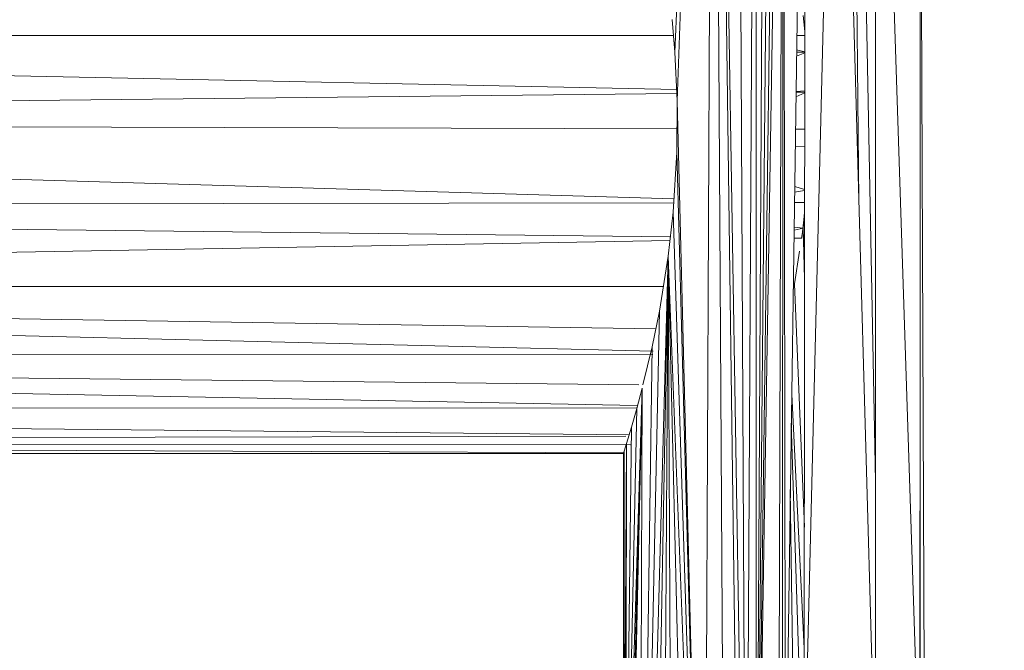
# Model space of a CAD drawing. Units: inches. Extents: x 8 to 6728, y 6 to 4758.
# Drawn here: x 3547 to 3595, y 3085 to 3116 of the extents above; entities that cross this region are included whole.
import ezdxf

# ---------------------------------------------------------------- set-up
doc = ezdxf.new("R2010")
doc.units = ezdxf.units.IN
doc.header["$MEASUREMENT"] = 0

# ---------------------------------------------------------------- blocks, each defined once
blk = doc.blocks.new('17_DWG-538744-East')
at = {"lineweight": 9}
for p, q in [((-4932.551, 1326.519), (-4934.4, 1279.326)), ((-4932.551, 1326.519), (-4934.293, 1276.98)), ((-4932.98, 1224.386), (-4932.549, 1326.514)), ((-4931.979, 1225.919), (-4932.549, 1326.512)), ((-4931.207, 1228.081), (-4932.548, 1326.511)), ((-4930.97, 1230.024), (-4932.548, 1326.511)), ((-4930.97, 1230.024), (-4931.43, 1323.472)), ((-4930.97, 1230.024), (-4930.493, 1320.069)), ((-4930.494, 1231.782), (-4930.492, 1320.066)), ((-4930.494, 1231.782), (-4930.025, 1318.169)), ((-4930.494, 1231.782), (-4929.698, 1316.409)), ((-4930.494, 1231.782), (-4929.406, 1314.437)), ((-4930.494, 1231.782), (-4929.202, 1312.496)), ((-4929.419, 1234.107), (-4929.202, 1312.496)), ((-4929.218, 1239.321), (-4929.202, 1312.496)), ((-4929.202, 1312.496), (-4929.075, 1242.164)), ((-4928.119, 1308.5), (-4929.075, 1242.164)), ((-4928.179, 1243.5), (-4928.119, 1308.5)), ((-4928.179, 1243.5), (-4926.57, 1308.5)), ((-4924.736, 1243.5), (-4926.57, 1308.5)), ((-4925.545, 1272.161), (-4925.902, 1308.5)), ((-4924.736, 1258.667), (-4925.72, 1308.5)), ((-4924.736, 1243.5), (-4924.736, 1308.5)), ((-4922.593, 1243.5), (-4924.736, 1308.5)), ((-4922.615, 1308.5), (-4918.533, 186)), ((-4922.593, 1243.5), (-4922.582, 1308.5)), ((-4934.533, 1280.901), (-4934.4, 1279.326)), ((-4928.221, 1281.098), (-4928.145, 1280.327)), ((-4934.313, 1277.526), (-5061.677, 1280.141)), ((-4934.484, 1280.127), (-5061.677, 1280.141)), ((-4928.145, 1280.127), (-4928.528, 1280.127)), ((-4928.146, 1279.348), (-4928.538, 1279.443)), ((-4934.4, 1279.326), (-4934.293, 1276.98)), ((-4928.146, 1279.286), (-4928.542, 1279.137)), ((-4928.146, 1279.323), (-4928.54, 1279.324)), ((-4934.303, 1277.328), (-5061.677, 1276)), ((-4928.148, 1277.374), (-4928.571, 1277.178)), ((-4928.148, 1277.393), (-4928.568, 1277.388)), ((-4928.148, 1277.456), (-4928.567, 1277.424)), ((-4928.148, 1277.399), (-4928.567, 1277.408)), ((-4934.306, 1274.516), (-4934.293, 1276.98)), ((-4932.98, 1224.386), (-4934.293, 1276.98)), ((-4934.436, 1272.267), (-5061.677, 1276)), ((-4934.285, 1275.626), (-5061.677, 1276)), ((-4928.149, 1275.608), (-4928.593, 1275.61)), ((-4928.15, 1274.782), (-4928.605, 1274.762)), ((-4934.483, 1271.62), (-4934.306, 1274.516)), ((-4932.98, 1224.386), (-4934.306, 1274.516)), ((-4928.152, 1272.707), (-4928.633, 1272.848)), ((-4928.152, 1272.658), (-4928.637, 1272.578)), ((-4934.444, 1272.071), (-5061.677, 1271.859)), ((-4934.604, 1270.435), (-5061.677, 1271.859)), ((-4928.153, 1272.083), (-4928.644, 1272.098)), ((-4928.153, 1272.081), (-4928.644, 1272.081)), ((-4934.724, 1269.493), (-4934.483, 1271.62)), ((-4932.98, 1224.386), (-4934.483, 1271.62)), ((-4928.29, 1270.364), (-4928.153, 1271.559)), ((-4928.228, 1270.844), (-4928.153, 1271.594)), ((-4928.228, 1270.844), (-4928.661, 1270.898)), ((-4928.228, 1270.844), (-4928.663, 1270.753)), ((-4928.302, 1270.364), (-4928.228, 1270.844)), ((-4928.156, 1268.42), (-4928.228, 1270.844)), ((-4934.628, 1270.252), (-5061.677, 1268)), ((-4928.29, 1270.364), (-4928.669, 1270.368)), ((-4928.29, 1270.364), (-4928.669, 1270.357)), ((-4935.422, 1244.452), (-4934.724, 1269.493)), ((-4935.218, 1243.286), (-4934.724, 1269.493)), ((-4934.724, 1269.493), (-4935.149, 1266.849)), ((-4934.918, 1241.593), (-4934.724, 1269.493)), ((-4934.586, 1238.89), (-4934.724, 1269.493)), ((-4932.98, 1224.386), (-4934.724, 1269.493)), ((-4933.59, 1222.155), (-4934.724, 1269.493)), ((-4928.642, 1268.161), (-4928.398, 1269.74)), ((-4934.962, 1268.039), (-5061.677, 1268)), ((-4928.705, 1267.856), (-4928.642, 1268.161)), ((-4928.167, 1256.446), (-4928.642, 1268.161)), ((-4935.446, 1264.915), (-5061.677, 1268)), ((-4935.338, 1265.993), (-5061.677, 1268)), ((-4935.605, 1244.83), (-4935.149, 1266.849)), ((-4935.149, 1266.849), (-4935.5, 1265.135)), ((-4935.472, 1264.764), (-5061.677, 1264.686)), ((-4935.5, 1265.135), (-4935.941, 1263.299)), ((-4935.775, 1245.503), (-4935.5, 1265.135)), ((-4936.222, 1262.31), (-5061.677, 1264.686)), ((-4936.142, 1263.301), (-5061.677, 1264.686)), ((-4936.449, 1248.085), (-4935.981, 1263.133)), ((-4936.372, 1247.981), (-4935.981, 1263.133)), ((-4936.323, 1247.701), (-4935.981, 1263.133)), ((-4936.245, 1262.157), (-4935.981, 1263.133)), ((-4936.047, 1246.499), (-4935.981, 1263.133)), ((-4928.172, 1250.602), (-4928.777, 1262.853)), ((-4936.248, 1262.193), (-5061.677, 1262.143)), ((-4936.592, 1260.898), (-5061.677, 1262.143)), ((-4936.533, 1248.764), (-4936.245, 1262.157)), ((-4936.5, 1261.26), (-4936.245, 1262.157)), ((-4928.22, 1243.5), (-4928.797, 1261.46)), ((-4936.739, 1260.467), (-4936.5, 1261.26)), ((-4936.644, 1248.653), (-4936.5, 1261.26)), ((-4936.76, 1260.824), (-5061.677, 1260.545)), ((-4936.852, 1260.025), (-5061.677, 1260.545)), ((-4936.543, 1260.412), (-5061.677, 1260.545)), ((-4936.852, 1260.104), (-4936.739, 1260.467)), ((-4936.796, 1249.413), (-4936.739, 1260.467)), ((-4936.754, 1248.812), (-4936.739, 1260.467)), ((-4936.916, 1260), (-5061.677, 1260)), ((-4936.885, 1239), (-4936.882, 1260.01)), ((-4936.882, 1260.01), (-4936.852, 1260.104)), ((-4936.852, 1249.413), (-4936.852, 1260.104)), ((-4928.601, 1241.312), (-4928.843, 1258.264)), ((-4922.593, 1243.5), (-4922.606, 1257.233))]:
    blk.add_line(p, q, dxfattribs=at)

msp = doc.modelspace()

# ---------------------------------------------------------------- block references
at = {"lineweight": 9}
msp.add_blockref('17_DWG-538744-East', (8513.437, 1834.946), dxfattribs=at)

doc.saveas('drawing.dxf')
